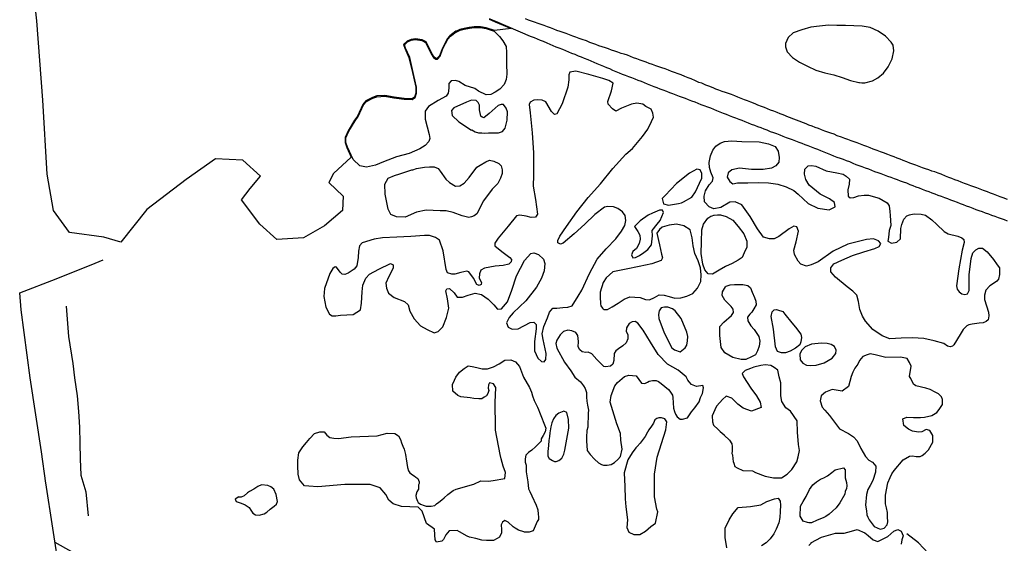
# Model space of a CAD drawing. Units: millimetres. Extents: x 183144 to 185556, y 1657654 to 1660429.
# Drawn here: x 185302 to 185425, y 1658745 to 1658810 of the extents above; entities that cross this region are included whole.
import ezdxf

# ---------------------------------------------------------------- set-up
doc = ezdxf.new("R2010")
doc.units = ezdxf.units.MM
for name, color, linetype in [('V-BANHADO', 102, 'Continuous'), ('V-CANAL', 141, 'Continuous'), ('V-LAGOA', 150, 'Continuous'), ('V-LOTE', 1, 'Continuous'), ('V-VALETA', 5, 'Continuous')]:
    doc.layers.add(name, color=color, linetype=linetype)

msp = doc.modelspace()

# ---------------------------------------------------------------- linework, layer by layer
at = {"layer": 'V-BANHADO'}
msp.add_lwpolyline([(185360.91, 1658810.46), (185361.29, 1658810.3), (185361.67, 1658810.12), (185363.67, 1658809.27), (185361.6, 1658809.03), (185360.57, 1658809.38), (185359.85, 1658809.49), (185359.05, 1658809.5), (185358.45, 1658809.43), (185358.44, 1658809.43), (185357.8, 1658809.29), (185357.28, 1658809.17), (185357.18, 1658809.11), (185356.95, 1658809.01), (185356.85, 1658808.96), (185356.83, 1658808.95), (185356.79, 1658808.97), (185356.02, 1658808.39), (185355.71, 1658807.99), (185355.09, 1658806.84), (185354.74, 1658805.89), (185354.45, 1658805.57), (185354.31, 1658805.56), (185354.07, 1658805.73), (185353.79, 1658806.18), (185353.06, 1658807.61), (185352.56, 1658807.89), (185351.76, 1658808), (185351.19, 1658807.93), (185350.71, 1658807.7), (185350.26, 1658807.29), (185350.42, 1658806.82), (185350.93, 1658805.66), (185351.37, 1658803.79), (185351.79, 1658801.96), (185351.78, 1658801.23), (185351.61, 1658800.74), (185351.31, 1658800.52), (185350.35, 1658800.56), (185349.07, 1658800.73), (185347.92, 1658800.94), (185346.91, 1658800.87), (185346.4, 1658800.7), (185345.57, 1658800.26), (185345.18, 1658799.8), (185344.52, 1658798.35), (185344.16, 1658797.84), (185343.34, 1658796.51), (185342.99, 1658795.68), (185342.98, 1658795.06), (185343.18, 1658794.45), (185343.74, 1658793.24), (185341.52, 1658791.19), (185340.92, 1658790.08), (185342.74, 1658788.36), (185342.63, 1658786.6), (185340.41, 1658784.68), (185337.79, 1658783.17), (185334.45, 1658782.97), (185332.34, 1658784.88), (185330.06, 1658787.91), (185331.12, 1658789.35), (185332.43, 1658790.86), (185330.21, 1658792.88), (185326.83, 1658793.03), (185323.15, 1658790.46), (185318.26, 1658786.7), (185315, 1658782.64), (185312.89, 1658783.27), (185308.59, 1658783.84), (185306.63, 1658786.6), (185305.83, 1658791.12), (185305.28, 1658800.34), (185304.53, 1658810.26), (185303.52, 1658819.12)], dxfattribs=at)
at = {"layer": 'V-CANAL'}
for points in [[(185360.93, 1658810.53), (185361.32, 1658810.36), (185361.7, 1658810.18), (185366.05, 1658808.33), (185366.52, 1658808.16), (185366.9, 1658807.99), (185367.29, 1658807.84), (185367.67, 1658807.69), (185368.1, 1658807.48), (185368.48, 1658807.33), (185368.86, 1658807.18), (185369.25, 1658807.01), (185369.63, 1658806.86), (185370.06, 1658806.71), (185370.44, 1658806.54), (185370.82, 1658806.37), (185371.21, 1658806.2), (185371.59, 1658806.07), (185372.02, 1658805.88), (185372.4, 1658805.75), (185372.79, 1658805.58), (185373.21, 1658805.41), (185373.6, 1658805.24), (185373.98, 1658805.09), (185374.36, 1658804.92), (185374.75, 1658804.77), (185375.17, 1658804.6), (185375.56, 1658804.43), (185375.94, 1658804.28), (185376.32, 1658804.11), (185376.71, 1658803.94), (185377.13, 1658803.77), (185377.52, 1658803.6), (185377.9, 1658803.47), (185378.29, 1658803.3), (185378.67, 1658803.17), (185379.1, 1658803), (185379.48, 1658802.83), (185379.86, 1658802.7), (185380.25, 1658802.55), (185380.63, 1658802.4), (185381.06, 1658802.23), (185381.44, 1658802.06), (185381.82, 1658801.91), (185382.21, 1658801.76), (185382.59, 1658801.62), (185383.02, 1658801.46), (185383.4, 1658801.29), (185383.79, 1658801.17), (185384.21, 1658801), (185384.6, 1658800.85), (185384.98, 1658800.72), (185385.36, 1658800.59), (185385.75, 1658800.44), (185386.17, 1658800.27), (185386.56, 1658800.12), (185386.94, 1658799.97), (185387.32, 1658799.82), (185387.71, 1658799.67), (185388.13, 1658799.5), (185388.52, 1658799.38), (185388.9, 1658799.21), (185389.28, 1658799.05), (185389.67, 1658798.91), (185390.09, 1658798.74), (185390.48, 1658798.61), (185390.86, 1658798.44), (185391.25, 1658798.29), (185391.63, 1658798.14), (185392.06, 1658797.97), (185392.44, 1658797.84), (185392.82, 1658797.67), (185393.21, 1658797.54), (185393.59, 1658797.37), (185394.02, 1658797.22), (185394.4, 1658797.07), (185394.78, 1658796.95), (185395.17, 1658796.78), (185395.55, 1658796.63), (185395.98, 1658796.46), (185396.36, 1658796.31), (185396.75, 1658796.18), (185397.17, 1658796.01), (185397.56, 1658795.84), (185397.94, 1658795.71), (185397.94, 1658795.71), (185398.32, 1658795.58), (185398.71, 1658795.45), (185399.13, 1658795.28), (185399.52, 1658795.11), (185399.9, 1658794.98), (185400.28, 1658794.81), (185400.67, 1658794.69), (185401.09, 1658794.52), (185401.48, 1658794.35), (185401.86, 1658794.22), (185402.25, 1658794.07), (185402.63, 1658793.92), (185403.06, 1658793.75), (185403.48, 1658793.58), (185403.87, 1658793.41), (185404.29, 1658793.26), (185404.68, 1658793.11), (185405.06, 1658792.98), (185405.44, 1658792.81), (185405.83, 1658792.68), (185406.25, 1658792.49), (185406.64, 1658792.34), (185407.02, 1658792.21), (185407.4, 1658792.06), (185407.79, 1658791.91), (185408.21, 1658791.77), (185408.6, 1658791.62), (185408.98, 1658791.47), (185409.37, 1658791.32), (185409.75, 1658791.19), (185410.18, 1658791.02), (185410.6, 1658790.87), (185410.99, 1658790.74), (185411.41, 1658790.59), (185411.8, 1658790.47), (185412.18, 1658790.29), (185412.56, 1658790.17), (185412.95, 1658790.02), (185413.37, 1658789.83), (185413.76, 1658789.7), (185414.14, 1658789.55), (185414.52, 1658789.4), (185414.91, 1658789.25), (185415.33, 1658789.1), (185415.72, 1658788.97), (185416.1, 1658788.8), (185416.48, 1658788.67), (185416.87, 1658788.52), (185417.29, 1658788.38), (185417.68, 1658788.21), (185418.06, 1658788.08), (185418.45, 1658787.93), (185418.83, 1658787.78), (185419.26, 1658787.63), (185419.64, 1658787.48), (185420.02, 1658787.33), (185420.41, 1658787.18), (185420.79, 1658787.05), (185421.22, 1658786.88), (185421.6, 1658786.73), (185421.98, 1658786.59), (185422.37, 1658786.46), (185422.75, 1658786.31), (185423.18, 1658786.16), (185423.56, 1658785.99), (185423.95, 1658785.88), (185424.37, 1658785.73), (185424.76, 1658785.58), (185425.14, 1658785.45), (185425.52, 1658785.31)], [(185425.54, 1658787.97), (185425.01, 1658788.16), (185424.63, 1658788.31), (185424.2, 1658788.46), (185423.82, 1658788.61), (185423.43, 1658788.74), (185423.05, 1658788.91), (185422.54, 1658789.08), (185422.15, 1658789.23), (185421.73, 1658789.4), (185421.34, 1658789.55), (185420.96, 1658789.68), (185420.58, 1658789.83), (185420.19, 1658789.97), (185419.77, 1658790.12), (185419.38, 1658790.29), (185419, 1658790.42), (185418.62, 1658790.57), (185418.23, 1658790.72), (185417.83, 1658790.89), (185417.29, 1658791.1), (185416.91, 1658791.23), (185416.48, 1658791.4), (185416.1, 1658791.51), (185415.72, 1658791.66), (185415.33, 1658791.79), (185414.95, 1658791.91), (185414.52, 1658792.09), (185414.14, 1658792.24), (185413.76, 1658792.38), (185413.37, 1658792.51), (185412.99, 1658792.66), (185412.56, 1658792.83), (185412.18, 1658792.98), (185411.8, 1658793.13), (185411.41, 1658793.28), (185411.03, 1658793.41), (185410.62, 1658793.58), (185410.09, 1658793.77), (185409.71, 1658793.92), (185409.3, 1658794.09), (185408.81, 1658794.24), (185408.43, 1658794.41), (185408, 1658794.58), (185407.62, 1658794.71), (185407.23, 1658794.86), (185406.81, 1658795.03), (185406.42, 1658795.16), (185406.04, 1658795.28), (185405.66, 1658795.45), (185405.27, 1658795.58), (185404.87, 1658795.75), (185404.33, 1658795.92), (185403.95, 1658796.09), (185403.52, 1658796.24), (185403.14, 1658796.37), (185402.76, 1658796.5), (185402.37, 1658796.65), (185401.99, 1658796.8), (185401.56, 1658796.95), (185401.56, 1658796.95), (185401.18, 1658797.12), (185400.8, 1658797.24), (185400.43, 1658797.41), (185398.04, 1658798.31), (185397.96, 1658798.35), (185397.87, 1658798.4), (185397.6, 1658798.5), (185397.21, 1658798.65), (185396.83, 1658798.8), (185396.4, 1658798.97), (185396.02, 1658799.12), (185395.64, 1658799.25), (185395.25, 1658799.42), (185394.87, 1658799.57), (185394.44, 1658799.72), (185394.08, 1658799.89), (185393.55, 1658800.08), (185393.12, 1658800.27), (185392.74, 1658800.4), (185392.35, 1658800.57), (185391.93, 1658800.74), (185391.54, 1658800.87), (185391.16, 1658801.04), (185390.78, 1658801.17), (185390.39, 1658801.31), (185389.97, 1658801.44), (185389.58, 1658801.59), (185389.2, 1658801.72), (185388.84, 1658801.89), (185388.3, 1658802.08), (185387.94, 1658802.23), (185387.45, 1658802.45), (185387.07, 1658802.57), (185386.66, 1658802.76), (185386.13, 1658803), (185385.75, 1658803.15), (185385.34, 1658803.3), (185384.85, 1658803.49), (185384.47, 1658803.64), (185384.04, 1658803.81), (185383.66, 1658803.94), (185383.27, 1658804.07), (185382.85, 1658804.24), (185382.46, 1658804.36), (185382.08, 1658804.49), (185381.7, 1658804.64), (185381.31, 1658804.79), (185380.89, 1658804.94), (185380.5, 1658805.09), (185380.12, 1658805.22), (185379.74, 1658805.34), (185379.35, 1658805.49), (185378.92, 1658805.64), (185378.54, 1658805.79), (185378.16, 1658805.94), (185377.77, 1658806.07), (185377.39, 1658806.17), (185376.96, 1658806.32), (185376.58, 1658806.45), (185376.2, 1658806.6), (185375.81, 1658806.75), (185375.43, 1658806.88), (185375, 1658807.01), (185374.62, 1658807.14), (185374.24, 1658807.31), (185373.85, 1658807.43), (185373.47, 1658807.56), (185373.06, 1658807.73), (185372.53, 1658807.9), (185372.15, 1658808.03), (185371.72, 1658808.2), (185371.34, 1658808.35), (185370.95, 1658808.5), (185370.53, 1658808.65), (185370.14, 1658808.8), (185369.76, 1658808.93), (185369.38, 1658809.05), (185368.99, 1658809.2), (185368.57, 1658809.37), (185368.18, 1658809.5), (185367.8, 1658809.65), (185367.41, 1658809.78), (185367.03, 1658809.91), (185366.6, 1658810.08), (185366.22, 1658810.2), (185365.84, 1658810.33), (185365.45, 1658810.48)]]:
    msp.add_lwpolyline(points, dxfattribs=at)
at = {"layer": 'V-LAGOA'}
for points in [[(185358.46, 1658809.34), (185359.05, 1658809.41), (185359.84, 1658809.4), (185360.55, 1658809.29), (185361.55, 1658808.95), (185362.23, 1658808.3), (185362.64, 1658807.75), (185363.03, 1658807.05), (185363.08, 1658806.3), (185363.08, 1658804.9), (185363.13, 1658803.59), (185363.03, 1658802.92), (185362.78, 1658802.29), (185362.26, 1658801.72), (185361.66, 1658801.36), (185361.14, 1658801.05), (185360.55, 1658801), (185359.61, 1658801.46), (185359.16, 1658801.82), (185357.92, 1658802.17), (185357.16, 1658802.68), (185356.74, 1658802.8), (185356.2, 1658802.78), (185355.92, 1658802.41), (185355.92, 1658801.86), (185355.82, 1658801.23), (185355.55, 1658800.84), (185354.57, 1658800.29), (185353.35, 1658799.54), (185352.94, 1658798.99), (185352.93, 1658797.98), (185353.44, 1658796.08), (185353.53, 1658795.58), (185353.4, 1658795.18), (185352.95, 1658794.68), (185352.27, 1658794.26), (185350.95, 1658793.71), (185349.37, 1658793.29), (185347.75, 1658792.65), (185346.74, 1658792.23), (185345.64, 1658792.01), (185344.79, 1658792.14), (185343.97, 1658792.97), (185343.27, 1658794.48), (185343.07, 1658795.07), (185343.08, 1658795.66), (185343.42, 1658796.47), (185344.24, 1658797.79), (185344.6, 1658798.3), (185345.26, 1658799.75), (185345.63, 1658800.19), (185346.44, 1658800.61), (185346.93, 1658800.78), (185347.91, 1658800.85), (185349.06, 1658800.64), (185350.34, 1658800.47), (185351.34, 1658800.43), (185351.69, 1658800.68), (185351.87, 1658801.21), (185351.88, 1658801.97), (185351.46, 1658803.81), (185351.02, 1658805.69), (185350.51, 1658806.85), (185350.37, 1658807.26), (185350.76, 1658807.62), (185351.22, 1658807.84), (185351.76, 1658807.91), (185352.53, 1658807.8), (185352.99, 1658807.54), (185353.71, 1658806.13), (185354, 1658805.66), (185354.29, 1658805.46), (185354.49, 1658805.48), (185354.82, 1658805.84), (185355.17, 1658806.8), (185355.79, 1658807.94), (185356.09, 1658808.32), (185356.8, 1658808.86), (185356.84, 1658808.84), (185356.9, 1658808.88), (185356.99, 1658808.93), (185357.22, 1658809.03), (185357.31, 1658809.08), (185357.82, 1658809.2), (185358.46, 1658809.34)], [(185407.76, 1658802.51), (185408.71, 1658802.76), (185409.39, 1658803.12), (185410.1, 1658803.7), (185410.68, 1658804.51), (185411.17, 1658805.5), (185411.36, 1658806.48), (185411.31, 1658807.21), (185411.04, 1658807.58), (185410.34, 1658808.34), (185409.41, 1658808.97), (185408.44, 1658809.41), (185407.44, 1658809.59), (185406.4, 1658809.63), (185405.35, 1658809.65), (185404.29, 1658809.67), (185403.22, 1658809.69), (185402.13, 1658809.59), (185401.03, 1658809.44), (185399.92, 1658809.11), (185398.81, 1658808.73), (185398.21, 1658808.17), (185397.88, 1658807.42), (185397.89, 1658807.01), (185398.1, 1658806.38), (185398.75, 1658805.68), (185399.63, 1658805.08), (185400.62, 1658804.59), (185401.66, 1658804.1), (185402.77, 1658803.77), (185403.88, 1658803.52), (185404.92, 1658803.17), (185405.96, 1658802.81), (185407.01, 1658802.55), (185407.08, 1658802.55), (185407.4, 1658802.51), (185407.76, 1658802.51)], [(185342.41, 1658773.52), (185343.98, 1658773.64), (185344.9, 1658774.22), (185345.01, 1658775.04), (185345.11, 1658776.45), (185345.17, 1658777.26), (185345.55, 1658778.17), (185346.01, 1658778.67), (185347.19, 1658779.29), (185348.61, 1658780), (185348.94, 1658779.82), (185348.96, 1658779.39), (185348.4, 1658778.36), (185348.06, 1658777.51), (185348.11, 1658776.89), (185348.36, 1658776.29), (185349.09, 1658775.73), (185350.37, 1658775.25), (185350.81, 1658774.83), (185351.02, 1658774.04), (185351.58, 1658773.07), (185352.38, 1658772.22), (185353.21, 1658771.73), (185354.06, 1658771.35), (185354.58, 1658771.5), (185355.16, 1658772.07), (185355.6, 1658773.24), (185355.89, 1658774.39), (185355.75, 1658775.57), (185355.54, 1658776.56), (185355.64, 1658776.83), (185356, 1658776.88), (185356.55, 1658776.34), (185356.92, 1658775.78), (185357.62, 1658775.8), (185358.3, 1658776.04), (185359.19, 1658776.3), (185359.96, 1658776.11), (185360.8, 1658775.54), (185361.51, 1658774.84), (185361.96, 1658774.28), (185362.46, 1658774.34), (185363.23, 1658775.22), (185363.75, 1658776.64), (185364.33, 1658778.44), (185365.34, 1658780.34), (185366.12, 1658781.22), (185366.48, 1658781.29), (185367.08, 1658781.11), (185367.71, 1658780.54), (185367.86, 1658779.96), (185367.77, 1658779.05), (185367.47, 1658778.13), (185366.85, 1658777.01), (185365.51, 1658775.32), (185363.91, 1658773.83), (185363.41, 1658773.23), (185363.11, 1658772.59), (185363.29, 1658772.03), (185363.78, 1658771.81), (185364.55, 1658771.84), (185366.06, 1658772.62), (185366.49, 1658772.65), (185366.78, 1658772.39), (185366.78, 1658771.84), (185366.59, 1658770.25), (185366.59, 1658769.09), (185367, 1658768.19), (185367.45, 1658767.76), (185367.77, 1658767.73), (185367.98, 1658768.01), (185368.04, 1658768.74), (185367.65, 1658770.51), (185367.55, 1658771.19), (185367.74, 1658772.14), (185368.18, 1658773.21), (185368.47, 1658773.93), (185368.86, 1658774.4), (185369.35, 1658774.41), (185370.1, 1658774.49), (185370.75, 1658774.52), (185371.27, 1658774.72), (185372.04, 1658775.92), (185372.5, 1658776.66), (185373.44, 1658778.74), (185374.39, 1658780.54), (185375.52, 1658781.79), (185376.7, 1658783.04), (185377.44, 1658784.01), (185377.83, 1658784.72), (185377.96, 1658785.34), (185377.87, 1658785.96), (185377.55, 1658786.41), (185376.98, 1658786.84), (185376.42, 1658787.03), (185375.72, 1658787.07), (185375.3, 1658786.99), (185374.11, 1658786.07), (185372.87, 1658784.88), (185371.54, 1658783.69), (185370.17, 1658782.52), (185370.17, 1658782.52), (185369.81, 1658782.39), (185369.49, 1658782.54), (185369.48, 1658782.83), (185369.73, 1658783.37), (185370.56, 1658784.58), (185371.84, 1658786.41), (185373.26, 1658788.19), (185374.81, 1658789.92), (185376.34, 1658791.81), (185377.97, 1658793.6), (185378.81, 1658794.31), (185380.04, 1658795.82), (185380.69, 1658796.74), (185381.17, 1658797.7), (185381.41, 1658798.21), (185381.33, 1658798.74), (185381.11, 1658799.21), (185380.44, 1658799.54), (185380.07, 1658799.83), (185379.35, 1658799.99), (185378.69, 1658799.86), (185377.42, 1658799.35), (185376.7, 1658798.99), (185376.3, 1658799.27), (185375.76, 1658799.87), (185375.72, 1658800.19), (185376.17, 1658801.5), (185376.38, 1658802.46), (185375.83, 1658802.81), (185375.1, 1658803.04), (185373.35, 1658803.57), (185371.72, 1658803.97), (185370.98, 1658803.86), (185370.88, 1658803.51), (185370.84, 1658802.9), (185370.75, 1658801.98), (185370.01, 1658799.88), (185369.38, 1658798.63), (185369.09, 1658798.57), (185368.72, 1658798.93), (185367.99, 1658800.12), (185367.55, 1658800.35), (185366.96, 1658800.38), (185366.49, 1658800.34), (185366.06, 1658800.11), (185365.9, 1658799.81), (185366.04, 1658798.78), (185366.28, 1658796.29), (185366.44, 1658793.76), (185366.47, 1658791), (185366.42, 1658789.61), (185366.71, 1658787.96), (185366.95, 1658786.15), (185366.71, 1658785.75), (185366.17, 1658785.72), (185365.56, 1658785.87), (185364.77, 1658786.01), (185364.35, 1658785.94), (185363.29, 1658784.63), (185362.06, 1658783.12), (185361.65, 1658782.51), (185361.63, 1658782.17), (185362.5, 1658781.47), (185363.52, 1658780.74), (185363.7, 1658780.47), (185363.67, 1658780.18), (185363.39, 1658779.91), (185362.67, 1658779.74), (185361.67, 1658779.65), (185360.35, 1658779.38), (185359.91, 1658779.15), (185359.71, 1658778.71), (185359.67, 1658778.13), (185359.97, 1658777.6), (185359.93, 1658777.36), (185359.68, 1658777.25), (185359.39, 1658777.37), (185358.96, 1658778.16), (185358.39, 1658778.92), (185358.13, 1658779.03), (185357.39, 1658778.86), (185356.65, 1658778.64), (185356.27, 1658778.64), (185355.73, 1658778.8), (185355.57, 1658779.24), (185355.18, 1658781.56), (185354.74, 1658782.91), (185354.25, 1658783.24), (185353.5, 1658783.47), (185352.88, 1658783.47), (185351.16, 1658783.36), (185349.41, 1658783.25), (185347.63, 1658783.17), (185346.6, 1658783.03), (185345.08, 1658782.57), (185344.77, 1658782.19), (185344.64, 1658781.53), (185344.6, 1658780.73), (185344.42, 1658779.68), (185344.08, 1658779.28), (185344.08, 1658779.28), (185343.33, 1658778.79), (185342.92, 1658778.62), (185342.61, 1658778.66), (185342.35, 1658778.91), (185341.91, 1658779.53), (185341.71, 1658779.56), (185341.43, 1658779.34), (185341.06, 1658778.75), (185340.41, 1658776.85), (185340.33, 1658775.86), (185340.57, 1658774.55), (185341.03, 1658773.68), (185341.37, 1658773.46), (185341.39, 1658773.47), (185341.83, 1658773.47), (185342.41, 1658773.52)], [(185360.84, 1658796.26), (185362.08, 1658796.28), (185362.58, 1658796.43), (185362.91, 1658796.86), (185363.18, 1658797.84), (185363.22, 1658798.91), (185363.05, 1658799.34), (185362.72, 1658799.82), (185362.42, 1658799.82), (185362.07, 1658799.68), (185360.92, 1658798.7), (185360.26, 1658798.16), (185360.05, 1658798.21), (185359.87, 1658798.36), (185359.74, 1658799.15), (185359.74, 1658799.72), (185359.57, 1658800.06), (185359.31, 1658800.31), (185358.72, 1658800.34), (185358.09, 1658800.1), (185356.51, 1658799.39), (185356.25, 1658799.04), (185356.3, 1658798.42), (185357.13, 1658797.66), (185358.72, 1658796.61), (185358.78, 1658796.63), (185359.19, 1658796.41), (185359.61, 1658796.29), (185360, 1658796.27), (185360.38, 1658796.24), (185360.84, 1658796.26)], [(185414.8, 1658786.14), (185415.31, 1658786.01), (185416.1, 1658785.44), (185416.73, 1658784.86), (185417.66, 1658783.95), (185418.15, 1658783.7), (185419.36, 1658783.38), (185419.85, 1658783.19), (185420.09, 1658782.98), (185420.14, 1658782.61), (185419.91, 1658781.65), (185419.47, 1658779.32), (185419.19, 1658777.18), (185419.28, 1658776.78), (185419.54, 1658776.46), (185419.87, 1658776.19), (185420.22, 1658776.12), (185420.58, 1658776.18), (185420.77, 1658776.62), (185420.75, 1658778.55), (185421.01, 1658780.61), (185421.24, 1658781.33), (185421.61, 1658781.7), (185421.99, 1658781.91), (185422.45, 1658781.9), (185423.01, 1658781.44), (185423.79, 1658780.47), (185424.28, 1658779.8), (185424.54, 1658779.45), (185424.57, 1658779.12), (185424.56, 1658778.6), (185424.43, 1658778.04), (185424.2, 1658777.77), (185423.68, 1658777.41), (185423.35, 1658777.18), (185422.85, 1658776.67), (185422.68, 1658776.04), (185422.66, 1658775.48), (185423.19, 1658773.93), (185423.24, 1658773.45), (185423.13, 1658772.97), (185422.9, 1658772.73), (185422.51, 1658772.58), (185422.02, 1658772.54), (185421.15, 1658772.42), (185420.74, 1658772.32), (185420.48, 1658772.19), (185420.01, 1658771.75), (185419.65, 1658771.12), (185418.86, 1658769.85), (185418.7, 1658769.67), (185418.42, 1658769.58), (185418.05, 1658769.69), (185417.63, 1658769.99), (185416.42, 1658770.35), (185415.11, 1658770.63), (185413.72, 1658770.72), (185412.3, 1658770.66), (185410.88, 1658770.6), (185409.93, 1658770.98), (185408.76, 1658771.74), (185407.86, 1658772.8), (185407.48, 1658773.43), (185407.14, 1658774.26), (185406.99, 1658775.26), (185406.76, 1658776.02), (185406.26, 1658776.51), (185405.57, 1658777.09), (185404.09, 1658778.28), (185403.54, 1658778.94), (185403.52, 1658779.43), (185403.91, 1658779.94), (185404.9, 1658780.41), (185406.24, 1658780.99), (185407.63, 1658781.42), (185409.02, 1658781.85), (185409.56, 1658782.11), (185409.77, 1658782.47), (185409.47, 1658782.8), (185408.83, 1658783.04), (185407.95, 1658782.96), (185405.66, 1658782.41), (185403.8, 1658781.51), (185401.94, 1658780.17), (185401.07, 1658779.81), (185400.5, 1658779.64), (185399.77, 1658779.88), (185399.46, 1658780.29), (185398.98, 1658781.09), (185398.91, 1658781.64), (185399.21, 1658782.67), (185399.5, 1658784.02), (185399.3, 1658784.55), (185398.9, 1658784.64), (185398.31, 1658784.29), (185397.04, 1658783.33), (185396.44, 1658783.05), (185395.88, 1658783.04), (185395.14, 1658783.26), (185394.4, 1658784.31), (185393.48, 1658785.84), (185393.48, 1658785.84), (185392.44, 1658787.28), (185391.59, 1658787.69), (185390.95, 1658787.63), (185389.82, 1658786.97), (185388.93, 1658786.81), (185388.35, 1658787.04), (185387.77, 1658787.69), (185387.73, 1658788.38), (185387.91, 1658789.03), (185388.35, 1658789.79), (185388.79, 1658790.23), (185388.84, 1658790.68), (185388.58, 1658791.39), (185388.39, 1658791.95), (185388.36, 1658792.59), (185388.54, 1658793.42), (185388.82, 1658794.1), (185389.18, 1658794.63), (185389.74, 1658794.98), (185390.25, 1658795.2), (185391.18, 1658795.26), (185392.42, 1658795.18), (185394.59, 1658795.16), (185395.77, 1658794.92), (185396.57, 1658794.55), (185396.94, 1658793.97), (185397.1, 1658793.19), (185397.05, 1658792.62), (185396.68, 1658792.14), (185396.13, 1658791.88), (185395.1, 1658791.72), (185393.62, 1658791.7), (185392.15, 1658791.86), (185391.17, 1658791.68), (185390.74, 1658791.27), (185390.62, 1658790.76), (185390.92, 1658790.21), (185391.3, 1658789.93), (185391.9, 1658790.03), (185393.19, 1658790.06), (185394.48, 1658790.09), (185395.74, 1658790.06), (185396.91, 1658789.87), (185397.97, 1658789.54), (185398.89, 1658789.07), (185399.44, 1658788.64), (185400.7, 1658787.48), (185401.91, 1658786.86), (185403.3, 1658786.67), (185404.07, 1658787.04), (185403.98, 1658787.59), (185403.34, 1658788.06), (185402.19, 1658788.63), (185400.83, 1658789.74), (185400.4, 1658790.47), (185400.23, 1658791.1), (185400.29, 1658791.75), (185400.7, 1658792.17), (185401.13, 1658792.21), (185401.67, 1658792.13), (185402.93, 1658791.53), (185404.29, 1658791.27), (185405.08, 1658791.14), (185405.45, 1658790.86), (185405.84, 1658790.48), (185405.79, 1658789.87), (185405.66, 1658789.17), (185405.69, 1658788.36), (185405.92, 1658788.16), (185406.39, 1658788.23), (185406.99, 1658788.4), (185407.68, 1658788.49), (185408.2, 1658788.51), (185409.53, 1658788.11), (185410.54, 1658787.54), (185410.8, 1658787.16), (185410.87, 1658786.48), (185410.93, 1658785.98), (185411.01, 1658784.71), (185410.8, 1658784.08), (185410.72, 1658783.22), (185410.65, 1658782.78), (185411.09, 1658782.5), (185411.76, 1658782.63), (185412.2, 1658783.06), (185412.24, 1658784.36), (185412.38, 1658784.86), (185412.64, 1658785.52), (185413.01, 1658785.92), (185413.35, 1658786.05), (185413.5, 1658786.07), (185413.93, 1658786.16), (185414.8, 1658786.14)], [(185353.48, 1658792.03), (185354.08, 1658792.05), (185354.57, 1658791.84), (185354.81, 1658791.49), (185355.54, 1658790.5), (185356, 1658790.07), (185356.73, 1658789.62), (185357.26, 1658789.65), (185357.8, 1658790), (185358.45, 1658790.7), (185359.4, 1658792.01), (185359.79, 1658792.25), (185360.5, 1658792.67), (185360.96, 1658792.85), (185361.51, 1658792.76), (185362.12, 1658792.47), (185362.44, 1658792.16), (185362.54, 1658791.68), (185362.54, 1658791.21), (185362.35, 1658790.63), (185362, 1658789.97), (185361.29, 1658789.24), (185360.23, 1658787.78), (185359.38, 1658786.16), (185359.05, 1658785.93), (185358.71, 1658785.78), (185358.4, 1658785.71), (185357.58, 1658785.91), (185356.44, 1658786.35), (185355.56, 1658786.56), (185354.81, 1658786.56), (185353.07, 1658786.62), (185351.85, 1658786.37), (185350.45, 1658785.75), (185349.39, 1658785.78), (185348.67, 1658786.11), (185348.34, 1658786.77), (185347.95, 1658788.62), (185347.91, 1658789.88), (185348.33, 1658790.62), (185349.12, 1658790.97), (185349.81, 1658791.17), (185351.29, 1658791.67), (185351.4, 1658791.66), (185351.85, 1658791.81), (185352.36, 1658791.92), (185352.88, 1658791.98), (185353.48, 1658792.03)], [(185385.16, 1658787.65), (185386.18, 1658788.27), (185386.64, 1658788.93), (185387.17, 1658789.98), (185387.43, 1658790.62), (185387.46, 1658791.19), (185387.24, 1658791.68), (185386.81, 1658791.73), (185385.91, 1658791.25), (185384.28, 1658789.96), (185382.86, 1658788.48), (185382.48, 1658788.09), (185382.66, 1658787.44), (185383.29, 1658787.24), (185384.54, 1658787.45), (185384.91, 1658787.56)], [(185379.18, 1658780.74), (185379.65, 1658780.99), (185380.19, 1658781.36), (185380.72, 1658781.73), (185381.16, 1658782.3), (185381.3, 1658783.45), (185381.27, 1658784.09), (185381.89, 1658784.89), (185382.26, 1658785.35), (185382.67, 1658786.34), (185382.52, 1658786.61), (185382.18, 1658786.65), (185381.28, 1658786.26), (185380.76, 1658785.99), (185379.75, 1658785.28), (185379.2, 1658784.75), (185379.03, 1658784.58), (185379.48, 1658783.98), (185379.73, 1658783.52), (185379.75, 1658783.02), (185379.62, 1658782.46), (185379.3, 1658781.83), (185378.85, 1658781.46), (185378.69, 1658781.08), (185378.85, 1658780.7)], [(185388.99, 1658786.01), (185389.41, 1658786.04), (185389.77, 1658786.04), (185390.47, 1658785.85), (185391.29, 1658785.38), (185391.99, 1658784.58), (185392.66, 1658783.67), (185393.05, 1658782.75), (185393.04, 1658782.02), (185392.73, 1658781.31), (185392.46, 1658780.72), (185391.97, 1658780.39), (185391.21, 1658780), (185390.41, 1658779.6), (185389.59, 1658779.14), (185388.77, 1658778.67), (185388.21, 1658778.69), (185387.8, 1658779.21), (185387.56, 1658779.9), (185387.35, 1658781.23), (185387.39, 1658782.69), (185387.44, 1658784.16), (185387.65, 1658784.9), (185388.17, 1658785.62), (185388.55, 1658785.87), (185388.75, 1658785.94), (185388.92, 1658785.99), (185388.99, 1658786.01)], [(185375.67, 1658774.26), (185376.28, 1658774.57), (185377.01, 1658775.05), (185377.76, 1658775.53), (185378.46, 1658775.81), (185379.09, 1658775.8), (185379.75, 1658775.72), (185380.41, 1658775.49), (185380.92, 1658775.46), (185381.52, 1658775.75), (185382.13, 1658776.07), (185382.75, 1658776.03), (185383.38, 1658775.86), (185384.08, 1658775.66), (185384.81, 1658775.68), (185385.56, 1658775.91), (185386.33, 1658776.22), (185386.9, 1658776.9), (185387.33, 1658777.72), (185387.36, 1658778.56), (185387.29, 1658779.44), (185386.97, 1658780.31), (185386.58, 1658781.21), (185386.38, 1658782.18), (185386.22, 1658783.19), (185385.99, 1658784.17), (185385.19, 1658784.67), (185384.3, 1658784.9), (185383.37, 1658784.74), (185382.51, 1658784.52), (185382.16, 1658784.2), (185381.83, 1658783.77), (185382.16, 1658782.29), (185382.42, 1658781.16), (185382.54, 1658780.67), (185382.37, 1658780.35), (185381.2, 1658779.92), (185379.62, 1658779.59), (185378, 1658779.26), (185376.34, 1658778.93), (185375.52, 1658778.18), (185375.16, 1658777.61), (185374.78, 1658776.42), (185374.78, 1658775.81), (185374.81, 1658774.96), (185374.87, 1658774.72), (185375.04, 1658774.43), (185375.15, 1658774.33), (185375.28, 1658774.26), (185375.67, 1658774.26)], [(185392.17, 1658777.37), (185392.57, 1658777.35), (185393.18, 1658777.22), (185393.51, 1658776.96), (185393.72, 1658776.42), (185394.02, 1658775.76), (185394.17, 1658775.29), (185394.2, 1658774.81), (185393.94, 1658774.33), (185393.68, 1658773.92), (185393.43, 1658773.66), (185393.12, 1658773.28), (185393.17, 1658772.85), (185393.54, 1658772.21), (185393.95, 1658771.73), (185394.55, 1658770.87), (185394.68, 1658770.31), (185394.6, 1658769.65), (185394.4, 1658769.1), (185394.12, 1658768.61), (185393.62, 1658768.36), (185392.92, 1658768), (185392.36, 1658767.99), (185391.29, 1658768.25), (185390.3, 1658768.85), (185389.85, 1658769.52), (185389.7, 1658771.02), (185389.7, 1658772.13), (185390.2, 1658772.67), (185391.12, 1658773.5), (185391.39, 1658773.88), (185391.35, 1658774.29), (185391.09, 1658774.61), (185390.32, 1658775.41), (185389.96, 1658775.97), (185390.03, 1658776.46), (185390.41, 1658777.07), (185390.47, 1658777.16), (185390.99, 1658777.31), (185391.5, 1658777.36), (185392.17, 1658777.37)], [(185384.72, 1658768.98), (185384.94, 1658769.11), (185385.35, 1658769.46), (185385.56, 1658769.81), (185385.66, 1658770.33), (185385.68, 1658770.87), (185385.56, 1658771.41), (185384.88, 1658773.12), (185384.1, 1658774.07), (185383.79, 1658774.32), (185383.21, 1658774.55), (185382.77, 1658774.53), (185382.38, 1658774.47), (185382.14, 1658774.09), (185382.04, 1658773.62), (185382.09, 1658773.11), (185382.76, 1658771.32), (185383.69, 1658769.48), (185384.02, 1658769.2), (185384.04, 1658769.21), (185384.72, 1658768.98)], [(185396.89, 1658774.22), (185397.52, 1658773.99), (185397.79, 1658773.67), (185398.67, 1658772.57), (185399.12, 1658772.06), (185399.79, 1658771.18), (185399.87, 1658770.75), (185399.79, 1658770.21), (185399.65, 1658769.83), (185399.1, 1658769.43), (185398.45, 1658769.06), (185397.87, 1658768.82), (185397.38, 1658768.82), (185396.88, 1658768.99), (185396.64, 1658769.59), (185396.36, 1658771.8), (185396.08, 1658773.38), (185396.23, 1658773.96), (185396.47, 1658774.21), (185396.76, 1658774.26), (185396.89, 1658774.22)], [(185385.48, 1658765.84), (185384.48, 1658766.68), (185383.17, 1658767.41), (185382, 1658768.62), (185381.06, 1658770.15), (185380.12, 1658771.68), (185379.46, 1658772.55), (185379.15, 1658772.74), (185378.76, 1658772.7), (185378.4, 1658772.49), (185378.03, 1658771.96), (185378.02, 1658771.49), (185378.21, 1658771.11), (185378.21, 1658770.58), (185378.02, 1658770.08), (185377.61, 1658769.71), (185377.05, 1658769.33), (185376.71, 1658769.09), (185376.52, 1658768.74), (185376.48, 1658767.88), (185376.33, 1658767.43), (185376.05, 1658767.17), (185375.45, 1658767.11), (185375.21, 1658767.13), (185374.36, 1658767.99), (185373.74, 1658768.71), (185373.25, 1658768.93), (185372.96, 1658768.88), (185372.52, 1658768.98), (185372.24, 1658769.23), (185372.04, 1658769.58), (185372.08, 1658770.25), (185371.98, 1658771.01), (185371.73, 1658771.36), (185371.22, 1658771.59), (185370.74, 1658771.65), (185370.19, 1658771.48), (185369.76, 1658771.07), (185369.36, 1658770.4), (185369.22, 1658769.99), (185369.35, 1658769.41), (185370.3, 1658767.68), (185371.11, 1658766.58), (185371.61, 1658765.82), (185372.32, 1658765.23), (185372.67, 1658764.71), (185372.9, 1658764.39), (185373.06, 1658763.9), (185373.06, 1658763.3), (185373.12, 1658762.8), (185373.19, 1658762.31), (185373.3, 1658761.71), (185373.28, 1658761.33), (185373.23, 1658759.55), (185373.11, 1658759.16), (185373.06, 1658758.32), (185373.07, 1658757.88), (185373.15, 1658756.67), (185373.54, 1658756.15), (185374.08, 1658755.58), (185374.54, 1658755.14), (185374.93, 1658754.9), (185375.19, 1658754.82), (185375.66, 1658754.82), (185376.15, 1658754.9), (185376.56, 1658755.17), (185376.97, 1658755.52), (185377.29, 1658755.9), (185377.49, 1658756.83), (185377.33, 1658757.94), (185377.3, 1658758.78), (185376.83, 1658760), (185376.02, 1658762.69), (185376.14, 1658763.53), (185376.61, 1658764.74), (185376.93, 1658765.16), (185377.79, 1658765.9), (185378.32, 1658766.04), (185379.26, 1658765.97), (185379.92, 1658765.05), (185380.35, 1658765.02), (185380.66, 1658765.18), (185380.87, 1658765.3), (185381.31, 1658765.38), (185381.73, 1658765.38), (185382.05, 1658765.25), (185382.38, 1658765.01), (185383.27, 1658764.28), (185383.45, 1658764.04), (185383.78, 1658763.57), (185383.83, 1658763.25), (185383.92, 1658761.92), (185384.04, 1658761.51), (185384.15, 1658761.18), (185384.36, 1658760.87), (185384.74, 1658760.56), (185384.88, 1658760.56), (185385.02, 1658760.58), (185385.64, 1658760.75), (185386.16, 1658761.47), (185386.55, 1658762), (185387.09, 1658762.74), (185387.28, 1658763.28), (185387.53, 1658763.77), (185387.66, 1658764.48), (185387.55, 1658764.77), (185386.77, 1658764.65), (185386.16, 1658764.89), (185385.86, 1658765.21), (185385.7, 1658765.43)], [(185401.71, 1658767.3), (185402.7, 1658767.58), (185403.71, 1658768.19), (185404.14, 1658768.75), (185404.17, 1658769.18), (185403.96, 1658769.64), (185403.55, 1658769.87), (185403.06, 1658770.01), (185402.38, 1658770.03), (185401.11, 1658769.9), (185400.32, 1658769.58), (185399.88, 1658769.15), (185399.64, 1658768.68), (185399.69, 1658767.98), (185400.04, 1658767.56), (185400.5, 1658767.32), (185400.97, 1658767.27), (185401.71, 1658767.3)], [(185413.33, 1658765.88), (185413.55, 1658767.18), (185413.34, 1658767.63), (185413.02, 1658768.15), (185412.2, 1658768.31), (185410.37, 1658768.27), (185409.04, 1658768.59), (185408.42, 1658768.7), (185408.06, 1658768.59), (185407.53, 1658768.37), (185407.1, 1658767.88), (185406.87, 1658767.43), (185406.51, 1658766.91), (185406.27, 1658766.42), (185406.05, 1658765.87), (185405.73, 1658764.65), (185404.95, 1658764.06), (185403.69, 1658764.25), (185402.86, 1658763.93), (185402.31, 1658763.47), (185402.19, 1658762.84), (185402.43, 1658762.06), (185402.78, 1658761.7), (185403.37, 1658761.03), (185404.61, 1658759.38), (185405.71, 1658758.76), (185406.36, 1658758.35), (185406.81, 1658757.88), (185407.27, 1658756.89), (185407.84, 1658755.91), (185408.28, 1658755.47), (185408.72, 1658755.2), (185409.13, 1658754.69), (185409.11, 1658753.94), (185408.78, 1658752.92), (185408.42, 1658752.31), (185408.13, 1658751.81), (185407.99, 1658751.19), (185407.85, 1658749.85), (185407.97, 1658749.13), (185408.01, 1658748.65), (185408.14, 1658748.33), (185408.32, 1658748.01), (185408.94, 1658747.2), (185409.66, 1658746.85), (185410.17, 1658746.96), (185410.54, 1658747.38), (185410.63, 1658747.77), (185410.6, 1658748.4), (185410.58, 1658748.94), (185410.46, 1658749.5), (185410.32, 1658750.02), (185410.32, 1658750.32), (185410.34, 1658750.64), (185410.34, 1658751.08), (185410.64, 1658752.61), (185410.9, 1658753.29), (185411.13, 1658753.77), (185411.4, 1658754.15), (185412.54, 1658755.49), (185413.31, 1658755.96), (185413.69, 1658756.01), (185414.16, 1658755.92), (185414.65, 1658755.9), (185414.9, 1658756.05), (185415.3, 1658756.31), (185415.68, 1658756.75), (185416.24, 1658757.71), (185416.23, 1658758.55), (185415.88, 1658759.14), (185415.39, 1658759.28), (185414.85, 1658758.97), (185414.45, 1658758.96), (185413.69, 1658759.08), (185413.21, 1658759.31), (185412.63, 1658759.79), (185412.49, 1658760.62), (185413.01, 1658760.8), (185413.81, 1658760.78), (185414.69, 1658760.78), (185415.18, 1658760.8), (185416.13, 1658761.01), (185416.73, 1658761.41), (185417.01, 1658761.77), (185417.43, 1658762.4), (185417.43, 1658763.04), (185417.34, 1658763.34), (185416.93, 1658763.72), (185416.55, 1658763.93), (185415.92, 1658764.27), (185415.36, 1658764.42), (185414.11, 1658764.72), (185413.84, 1658764.95), (185413.48, 1658765.63)], [(185354.2, 1658745.49), (185354.12, 1658746.85), (185353.11, 1658747.55), (185352.58, 1658749.08), (185352.09, 1658749.58), (185349.99, 1658749.67), (185348.96, 1658750.02), (185348.41, 1658750.48), (185348.06, 1658751.17), (185347.33, 1658752), (185346.1, 1658752.43), (185344.1, 1658752.43), (185342.93, 1658752.43), (185339.55, 1658752.14), (185338.43, 1658752.2), (185337.92, 1658752.24), (185337.29, 1658753.01), (185337.1, 1658753.71), (185337.07, 1658754.73), (185337.07, 1658755.46), (185337.21, 1658756.35), (185337.7, 1658757.11), (185338.16, 1658757.66), (185338.57, 1658758.14), (185339.15, 1658758.77), (185339.83, 1658758.98), (185340.37, 1658758.97), (185340.68, 1658758.59), (185341.06, 1658758.3), (185341.55, 1658758.19), (185342.14, 1658758.16), (185343.73, 1658758.37), (185346.95, 1658758.47), (185348.22, 1658758.82), (185349.17, 1658758.78), (185349.63, 1658758.48), (185349.86, 1658758.02), (185349.99, 1658757.61), (185350.15, 1658757.22), (185350.32, 1658756.82), (185350.49, 1658756.17), (185350.56, 1658755.86), (185350.59, 1658755.62), (185350.76, 1658754.54), (185350.89, 1658754.13), (185351.05, 1658753.86), (185351.36, 1658753.64), (185351.59, 1658753.5), (185351.79, 1658753.35), (185352.03, 1658753.15), (185352.19, 1658752.77), (185352.19, 1658752.55), (185352.11, 1658752.36), (185352.11, 1658751.82), (185351.9, 1658751.52), (185351.78, 1658751.06), (185351.84, 1658750.74), (185351.98, 1658750.35), (185352.09, 1658750.16), (185352.36, 1658749.97), (185352.82, 1658749.78), (185353.09, 1658749.7), (185353.36, 1658749.7), (185353.69, 1658749.7), (185354.15, 1658749.78), (185354.38, 1658750), (185354.64, 1658750.2), (185355.02, 1658750.52), (185355.32, 1658750.77), (185355.77, 1658751.17), (185356.09, 1658751.44), (185356.44, 1658751.66), (185356.8, 1658751.82), (185359.01, 1658752.46), (185359.9, 1658752.87), (185360.83, 1658752.84), (185361.43, 1658752.92), (185362.88, 1658753.15), (185362.95, 1658753.92), (185362.66, 1658754.7), (185362.41, 1658755.63), (185362.28, 1658756.15), (185361.71, 1658759.21), (185361.71, 1658759.52), (185361.66, 1658762.65), (185361.75, 1658764.51), (185361.45, 1658764.99), (185360.95, 1658765.11), (185360.84, 1658764.85), (185360.82, 1658764.43), (185360.87, 1658764.13), (185360.78, 1658763.75), (185360.59, 1658763.46), (185360.32, 1658763.29), (185360, 1658763.12), (185359.62, 1658763.1), (185359.01, 1658763.13), (185358.55, 1658763.23), (185357.4, 1658763.34), (185357.02, 1658763.51), (185356.4, 1658764.04), (185356.4, 1658764.04), (185356.36, 1658764.91), (185356.61, 1658765.43), (185356.78, 1658765.8), (185357.24, 1658766.44), (185357.81, 1658766.9), (185358.29, 1658767.2), (185358.81, 1658767.15), (185359.39, 1658767), (185360.04, 1658766.83), (185360.74, 1658766.83), (185361.45, 1658767.08), (185362.17, 1658767.48), (185362.9, 1658767.91), (185363.65, 1658767.97), (185364.23, 1658767.72), (185364.72, 1658767.15), (185365.2, 1658765.82), (185365.96, 1658764.52), (185366.2, 1658763.94), (185366.33, 1658763.48), (185366.53, 1658762.88), (185366.8, 1658762.4), (185366.97, 1658762.06), (185367.08, 1658761.79), (185367.21, 1658761.46), (185368, 1658759.45), (185367.92, 1658758.99), (185367.67, 1658758.55), (185367.43, 1658758.12), (185367.43, 1658757.82), (185366.7, 1658757.13), (185366.23, 1658756.69), (185365.82, 1658756.39), (185365.48, 1658756.07), (185365.41, 1658755.61), (185365.41, 1658755.2), (185365.53, 1658754.81), (185365.56, 1658754.52), (185365.56, 1658753.99), (185365.76, 1658752.75), (185365.85, 1658751.89), (185366, 1658751.55), (185366.24, 1658751.01), (185366.8, 1658749.86), (185366.98, 1658749.26), (185367.04, 1658748.73), (185367.07, 1658748.38), (185367.06, 1658748.06), (185366.92, 1658747.82), (185366.4, 1658746.64), (185365.93, 1658746.46), (185365.33, 1658746.48), (185365.24, 1658746.52), (185364.6, 1658746.73), (185364.16, 1658746.96), (185363.92, 1658747.16), (185363.31, 1658747.71), (185362.87, 1658747.95), (185362.58, 1658747.74), (185362.44, 1658747.4), (185362.47, 1658746.82), (185362.46, 1658746.38), (185362.22, 1658745.85), (185361.94, 1658745.68), (185361.46, 1658745.43), (185360.59, 1658745.43), (185360.03, 1658745.49), (185359.26, 1658745.67), (185358.47, 1658745.87), (185358.18, 1658745.97), (185357.22, 1658746.52), (185356.92, 1658746.69), (185355.95, 1658746.65), (185355.52, 1658746.16), (185355.22, 1658745.58), (185355.04, 1658745.37), (185354.37, 1658745.22), (185354.19, 1658745.51)], [(185397.08, 1658765.86), (185396.93, 1658766.69), (185396.45, 1658767.02), (185396.06, 1658767.28), (185395.32, 1658767.34), (185394.8, 1658767.28), (185393.91, 1658767.06), (185393.52, 1658766.88), (185392.84, 1658766.62), (185392.45, 1658766.28), (185392.62, 1658765.85), (185393.57, 1658764.45), (185394.26, 1658763.47), (185394.72, 1658762.67), (185394.82, 1658762.02), (185393.65, 1658761.58), (185392.61, 1658761.94), (185391.93, 1658762.44), (185391.17, 1658763.18), (185390.49, 1658763.45), (185390, 1658763.04), (185389.69, 1658762.63), (185389.29, 1658762.19), (185389.05, 1658761.75), (185388.75, 1658761), (185388.77, 1658760.23), (185388.89, 1658759.8), (185389.48, 1658759.26), (185389.74, 1658759.04), (185390.23, 1658758.6), (185390.24, 1658758.57), (185390.87, 1658757.93), (185391.2, 1658757.51), (185391.21, 1658757.15), (185391.21, 1658756.81), (185391.21, 1658756.58), (185391.2, 1658756.3), (185391.26, 1658756.1), (185391.3, 1658755.61), (185391.35, 1658755.27), (185391.45, 1658755.07), (185391.56, 1658754.68), (185391.85, 1658754.48), (185392.57, 1658754.15), (185393.74, 1658754.13), (185394.12, 1658753.9), (185395.35, 1658753.44), (185396.37, 1658753.25), (185397.39, 1658753.25), (185398.08, 1658753.72), (185398.67, 1658754.27), (185399.3, 1658755.24), (185399.47, 1658755.86), (185399.63, 1658756.68), (185399.49, 1658757.4), (185399.36, 1658758.94), (185399.33, 1658760.36), (185398.5, 1658761.56), (185397.92, 1658761.99), (185397.41, 1658762.75), (185397.29, 1658763.47), (185397.29, 1658765.11)], [(185370.36, 1658756.71), (185370.86, 1658759.45), (185370.83, 1658760.54), (185370.63, 1658761.41), (185370.22, 1658761.56), (185369.62, 1658761.31), (185369.25, 1658761.03), (185368.93, 1658760.59), (185368.75, 1658760.11), (185368.63, 1658759.61), (185368.51, 1658758.88), (185368.45, 1658758.39), (185368.37, 1658757.92), (185368.33, 1658757.3), (185368.25, 1658756.55), (185368.24, 1658755.96), (185368.39, 1658755.65), (185368.82, 1658755.4), (185369.06, 1658755.29), (185369.29, 1658755.29), (185369.62, 1658755.43), (185369.97, 1658755.71), (185370.24, 1658756.2), (185370.35, 1658756.72), (185370.36, 1658756.71)], [(185381.83, 1658749.36), (185381.56, 1658750.89), (185381.53, 1658753.7), (185381.86, 1658755.84), (185382.96, 1658759.25), (185383.08, 1658760.23), (185382.84, 1658760.59), (185382.41, 1658760.72), (185382.07, 1658760.72), (185381.83, 1658760.65), (185381.58, 1658760.47), (185381.4, 1658760.07), (185381.16, 1658759.68), (185380.85, 1658759.22), (185380.67, 1658758.94), (185380.36, 1658758.39), (185379.75, 1658757.57), (185379.38, 1658757.14), (185379.2, 1658756.99), (185378.77, 1658756.37), (185378.22, 1658755.49), (185377.77, 1658753.87), (185377.83, 1658752.19), (185377.89, 1658750.63), (185377.98, 1658749.62), (185378.16, 1658748.02), (185378.1, 1658747.04), (185378.35, 1658746.49), (185378.96, 1658746.18), (185379.72, 1658746.18), (185380.42, 1658746.61), (185381.07, 1658747.19), (185381.65, 1658747.59), (185381.95, 1658749.02), (185381.83, 1658749.33)], [(185400.06, 1658750.29), (185400.45, 1658750.93), (185400.85, 1658751.79), (185401.28, 1658752.36), (185401.73, 1658752.75), (185402.24, 1658753.08), (185402.64, 1658753.25), (185403.12, 1658753.51), (185403.66, 1658753.91), (185404.08, 1658754.24), (185405.1, 1658754.49), (185405.29, 1658754.26), (185405.29, 1658753.66), (185405.3, 1658753.26), (185405.47, 1658752.67), (185405.52, 1658752.25), (185405.47, 1658751.91), (185405.3, 1658751.54), (185405.25, 1658751.22), (185404.65, 1658750.12), (185404.18, 1658749.53), (185403.72, 1658749.08), (185403.33, 1658748.72), (185402.89, 1658748.42), (185402.56, 1658748.26), (185401.84, 1658747.98), (185401.13, 1658747.65), (185400.79, 1658747.63), (185400.6, 1658747.66), (185400.08, 1658747.86), (185399.68, 1658748.48), (185399.75, 1658749.7), (185400.08, 1658750.29)], [(185329.72, 1658750.88), (185329.26, 1658750.57), (185329.38, 1658750.28), (185330.01, 1658750.11), (185330.5, 1658749.88), (185330.99, 1658749.56), (185331.22, 1658749.21), (185331.48, 1658748.84), (185331.81, 1658748.63), (185332.26, 1658748.58), (185332.88, 1658748.76), (185333.23, 1658748.99), (185333.64, 1658749.36), (185334.13, 1658749.73), (185334.41, 1658749.98), (185334.52, 1658750.31), (185334.39, 1658751.19), (185334.07, 1658751.83), (185333.72, 1658752.11), (185333.32, 1658752.29), (185332.54, 1658752.38), (185332.07, 1658752.15), (185331.58, 1658751.85), (185331.05, 1658751.54), (185330.82, 1658751.4), (185330.38, 1658750.99), (185330, 1658750.82), (185329.72, 1658750.85), (185329.72, 1658750.88)]]:
    msp.add_lwpolyline(points, close=True, dxfattribs=at)
for points in [[(185384.91, 1658787.56), (185385.16, 1658787.65)], [(185378.85, 1658780.7), (185379.18, 1658780.74)], [(185390.57, 1658744.52), (185390.35, 1658745.8), (185390.35, 1658746.99), (185390.84, 1658748.02), (185391.3, 1658748.75), (185391.98, 1658749.56), (185393.5, 1658749.68), (185394.81, 1658749.89), (185395.54, 1658750.29), (185396.51, 1658750.62), (185396.97, 1658750.72), (185397.21, 1658750.35), (185397.24, 1658749.83), (185397.21, 1658749.04), (185397.18, 1658748.31), (185397.06, 1658747.64), (185396.7, 1658746.85), (185396.42, 1658746.27), (185395.94, 1658745.63), (185395.45, 1658745.14), (185394.9, 1658744.77)], [(185400.77, 1658744.82), (185401.07, 1658745.12), (185401.05, 1658745.13), (185401.05, 1658745.13), (185402.38, 1658745.87), (185404.11, 1658746.33), (185405.19, 1658746.33), (185406.08, 1658746.59), (185406.82, 1658746.81), (185407.75, 1658746.41), (185408.19, 1658746.06), (185408.81, 1658745.51), (185409.4, 1658745.33), (185410.64, 1658745.92), (185411.36, 1658746.59), (185411.88, 1658746.82), (185412.28, 1658746.6), (185412.53, 1658746.03), (185412.39, 1658745.51), (185412.31, 1658744.99)]]:
    msp.add_lwpolyline(points, dxfattribs=at)
at = {"layer": 'V-LOTE'}
for points in [[(185303.72, 1658765.73), (185302.58, 1658774.2), (185302.4, 1658776.31), (185306.96, 1658778.08), (185311.8, 1658780.04), (185312.79, 1658780.43)], [(185305.66, 1658752.6), (185305.13, 1658756.5), (185303.72, 1658765.73)], [(185308.26, 1658735.67), (185305.65, 1658752.64)], [(185306.79, 1658745.24), (185309.8, 1658743.52), (185313.55, 1658741.24), (185319.26, 1658737.94), (185324.97, 1658734.64), (185330.54, 1658731.27), (185331.61, 1658730.62), (185334.08, 1658727.86), (185337.52, 1658724.19), (185340.95, 1658720.52), (185341.97, 1658718.34), (185342.05, 1658717.13), (185342.55, 1658709.23), (185342.72, 1658706.4), (185342.96, 1658702.73), (185343.25, 1658700.54)]]:
    msp.add_lwpolyline(points, dxfattribs=at)
at = {"layer": 'V-VALETA'}
for points in [[(185308.19, 1658774.64), (185308.49, 1658770.87), (185309.01, 1658767.49), (185309.25, 1658765.74)], [(185309.25, 1658765.74), (185309.56, 1658763.49), (185309.74, 1658761.53), (185309.85, 1658759.56), (185309.9, 1658757.58), (185309.95, 1658755.6), (185310.03, 1658753.58), (185310.63, 1658751.52), (185310.95, 1658748.5)], [(185421.98, 1658740), (185420.46, 1658741.01), (185415.69, 1658743.81), (185414.45, 1658745.16), (185412.99, 1658746.28)]]:
    msp.add_lwpolyline(points, dxfattribs=at)

doc.saveas('drawing.dxf')
